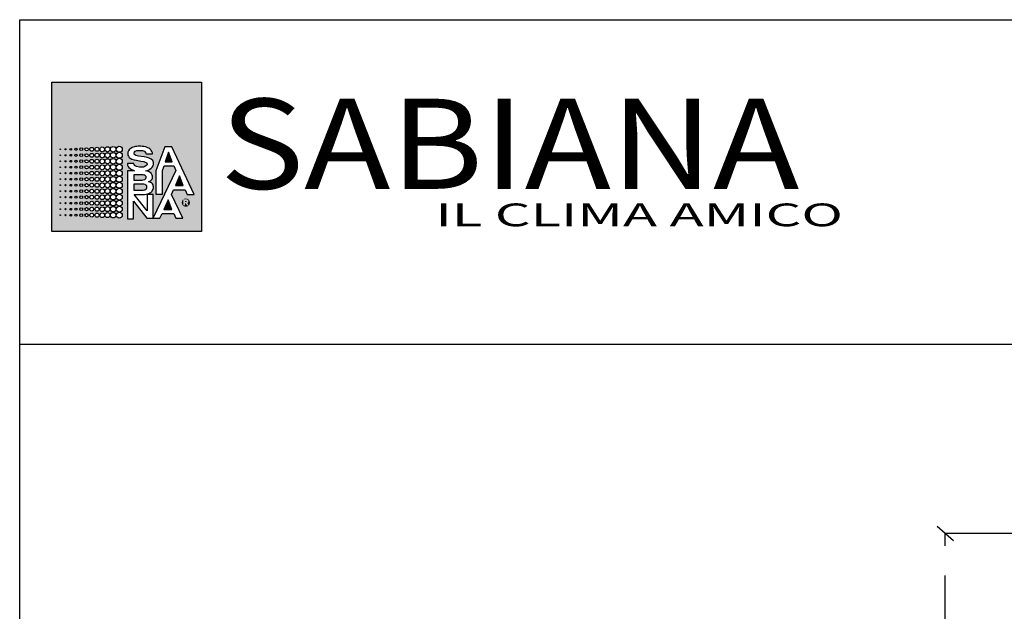
# Model space of a CAD drawing. Units: millimetres. Extents: x 448025 to 492607, y 94019 to 107088.
# Drawn here: x 448025 to 452209, y 104572 to 107088 of the extents above; entities that cross this region are included whole.
import ezdxf

# ---------------------------------------------------------------- set-up
doc = ezdxf.new("R2010")
doc.units = ezdxf.units.MM
doc.header["$LTSCALE"] = 20
doc.linetypes.add('AXIS', pattern=[50.8, 31.75, -6.35, 6.35, -6.35])
doc.layers.get('0').update_dxf_attribs({"color": 251})
doc.layers.add('H____TEXTE', color=7, linetype='Continuous')
doc.layers.add('PT_..___R_____DISEGN', color=7, linetype='Continuous')
doc.styles.add('Arial', font='arial.ttf')
doc.styles.add('FETT', font='arial.ttf')
doc.styles.add('stile1', font='stylu.ttf')
doc.dimstyles.new('LUCA1', dxfattribs={"dimtxt": 0.3, "dimasz": 0.1, "dimexe": 0.1, "dimexo": 0.1, "dimgap": 0.03, "dimtad": 1, "dimzin": 0, "dimtxsty": 'stile1', "dimblk": 'DOT', "dimcen": 2.5, "dimdle": 0.01, "dimclrd": 253, "dimclre": 253, "dimclrt": 7, "dimadec": 0, "dimazin": 0, "dimtfac": 1, "dimtmove": 0, "dimatfit": 3, "dimldrblk": 'OBLIQUE', "dimfxl": 0.03, "dimarcsym": 0})

# ---------------------------------------------------------------- blocks, each defined once
blk = doc.blocks.new('_Dot')
at = {"color": 0, "linetype": 'ByBlock', "lineweight": -2}
blk.add_line((-0.5, 0), (-1, 0), dxfattribs=at)
at = {"color": 0, "linetype": 'ByBlock', "const_width": 0.5}
blk.add_lwpolyline([(-0.25, 0, 1), (0.25, 0, 1)], format="xyb", close=True, dxfattribs=at)
blk = doc.blocks.new('*D7')
at = {"color": 253, "linetype": 'AXIS', "lineweight": -2, "transparency": 16777216}
for p, q in [((451958.1, 104089), (451958.1, 104903.8)), ((451958.2, 104903.7), (455648.8, 104903.7)), ((455648.9, 104089), (455648.9, 104903.8))]:
    blk.add_line(p, q, dxfattribs=at)
at = {"layer": 'Defpoints', "color": 0, "linetype": 'AXIS', "lineweight": 50, "transparency": 16777216}
for p in [(455648.9, 104903.7), (451958.1, 104088.9), (455648.9, 104088.9)]:
    blk.add_point(p, dxfattribs=at)
at = {"color": 253, "linetype": 'AXIS', "lineweight": -2, "transparency": 16777216, "xscale": 0.1, "yscale": 0.1, "zscale": 0.1, "rotation": 180}
blk.add_blockref('_Dot', (451958.1, 104903.7), dxfattribs=at)
at = {"color": 253, "linetype": 'AXIS', "lineweight": -2, "transparency": 16777216, "xscale": 0.1, "yscale": 0.1, "zscale": 0.1}
blk.add_blockref('_Dot', (455648.9, 104903.7), dxfattribs=at)
at = {"color": 7, "linetype": 'AXIS', "transparency": 16777216, "insert": (454570.4, 104903.9), "char_height": 0.3, "attachment_point": 5, "style": 'stile1'}
blk.add_mtext('L', dxfattribs=at)
blk = doc.blocks.new('_Oblique')
at = {"color": 0, "lineweight": -2}
blk.add_line((-0.5, -0.5), (0.5, 0.5), dxfattribs=at)

msp = doc.modelspace()

# ---------------------------------------------------------------- hatches: boundary and pattern name
at = {"true_color": 0x4089c4}
h = msp.add_hatch(color=163, dxfattribs=at)
h.dxf.hatch_style = 1
h.paths.add_polyline_path([(448797.935, 106822.25), (448162.672, 106822.25), (448162.672, 106187.755), (448797.935, 106187.755)])
h.paths.add_polyline_path([(448672.291, 106546.967), (448767.43, 106344.65), (448737.157, 106344.65), (448728.685, 106364.963), (448679.63, 106364.963), (448670.141, 106344.079), (448718.513, 106243.165), (448688.387, 106243.165), (448679.957, 106263.949), (448630.497, 106263.949), (448621.166, 106243.623), (448565.363, 106243.623), (448508.927, 106315.376), (448508.927, 106240.411), (448482.983, 106240.411), (448482.983, 106445.657), (448513.436, 106445.657), (448504.911, 106448.984), (448497.529, 106451.866), (448487.526, 106461.019), (448480.308, 106476.808), (448510.167, 106476.808), (448510.167, 106474.633), (448511.256, 106471.327), (448513.867, 106467.803), (448521.355, 106463.104), (448533.979, 106461.103), (448551.746, 106461.283), (448557.078, 106462.775), (448562.071, 106465.658), (448565.289, 106468.763), (448566.51, 106473.864), (448563.72, 106480.249), (448553.305, 106484.177), (448539.768, 106486.284), (448521.703, 106489.872), (448505.758, 106493.192), (448492.484, 106499.749), (448485.496, 106509.851), (448485.496, 106518.492), (448485.496, 106527.006), (448492.574, 106536.759), (448501.87, 106543.548), (448512.914, 106547.314), (448517.987, 106548.184), (448524.992, 106549.386), (448537.966, 106549.857), (448550.061, 106548.88), (448565.651, 106545.826), (448575.938, 106540.246), (448583.848, 106532.773), (448588.985, 106522.641), (448589.071, 106517.339), (448562.254, 106517.339), (448561.73, 106519.491), (448558.399, 106524.966), (448555.141, 106528.148), (448546.701, 106531.034), (448538.557, 106531.848), (448530.116, 106531.848), (448522.935, 106530.812), (448516.124, 106528.444), (448512.866, 106524.966), (448511.608, 106520.527), (448512.496, 106516.605), (448514.125, 106513.645), (448519.604, 106510.76), (448529.821, 106508.096), (448554.602, 106503.875), (448572.854, 106500.669), (448589.559, 106491.463), (448593.493, 106480.495), (448593.493, 106468.583), (448586.607, 106457.456), (448576.323, 106450.15), (448562.049, 106445.098), (448568.977, 106443.044), (448576.1, 106440.931), (448585.591, 106433.205), (448590.343, 106423.082), (448588.551, 106409.998), (448576.511, 106398.299), (448583.693, 106394.976), (448592.416, 106386.126), (448594.585, 106373.76), (448590.328, 106360.747), (448585.179, 106356.283), (448577.977, 106350.038), (448566.444, 106346.229), (448566.444, 106344.482), (448592.553, 106344.482), (448592.553, 106245.68), (448688.263, 106445.763), (448680.393, 106466.396), (448638.874, 106466.396), (448632.307, 106446.447), (448632.307, 106345.554), (448603.614, 106345.554), (448603.614, 106445.205), (448641.807, 106546.967)], flags=16)
h.paths.add_polyline_path([(448657.262, 106524.216), (448673.12, 106483.874), (448643.206, 106483.874)], flags=0)
h.paths.add_polyline_path([(448704.425, 106423.09), (448720.283, 106382.748), (448687.318, 106382.656)], flags=0)
h.paths.add_polyline_path([(448461.242, 106536.737, -0.41421356), (448448.501, 106523.996, -0.41421356), (448461.242, 106511.255, -0.41421356), (448448.501, 106498.514, -0.41421356), (448461.242, 106485.773, -0.41421356), (448448.501, 106473.032, -0.41421356), (448461.242, 106460.291, -0.41421356), (448448.501, 106447.55, -0.41421356), (448461.242, 106434.809, -0.41421356), (448448.501, 106422.068, -0.41421356), (448461.242, 106409.327, -0.41421356), (448448.501, 106396.586, -0.41421356), (448461.242, 106383.845, -0.41421356), (448448.501, 106371.104, -0.41421356), (448461.242, 106358.363, -0.41421356), (448448.501, 106345.622, -0.41421356), (448461.242, 106332.881, -0.41421356), (448448.501, 106320.14, -0.41421356), (448461.242, 106307.399, -0.41421356), (448448.501, 106294.658, -0.41421356), (448461.242, 106281.917, -0.41421356), (448448.501, 106269.176, -0.41421356), (448461.242, 106256.435, -1), (448435.76, 106256.435, -0.41421356), (448448.501, 106269.176, -0.41421356), (448435.76, 106281.917, -0.41421356), (448448.501, 106294.658, -0.41421356), (448435.76, 106307.399, -0.41421356), (448448.501, 106320.14, -0.41421356), (448435.76, 106332.881, -0.41421356), (448448.501, 106345.622, -0.41421356), (448435.76, 106358.363, -0.41421356), (448448.501, 106371.104, -0.41421356), (448435.76, 106383.845, -0.41421356), (448448.501, 106396.586, -0.41421356), (448435.76, 106409.327, -0.41421356), (448448.501, 106422.068, -0.41421356), (448435.76, 106434.809, -0.41421356), (448448.501, 106447.55, -0.41421356), (448435.76, 106460.291, -0.41421356), (448448.501, 106473.032, -0.41421356), (448435.76, 106485.773, -0.41421356), (448448.501, 106498.514, -0.41421356), (448435.76, 106511.255, -0.41421356), (448448.501, 106523.996, -0.41421356), (448435.76, 106536.737, -1)], flags=16)
h.paths.add_polyline_path([(448560.482, 106409.85), (448547.642, 106405.923), (448510.298, 106405.923), (448510.298, 106428.418), (448554.268, 106428.525), (448563.98, 106421.308)], flags=0)
h.paths.add_polyline_path([(448434.353, 106536.737, -1), (448410.657, 106536.737, -1)], flags=16)
h.paths.add_polyline_path([(448434.353, 106511.255, -1), (448410.657, 106511.255, -1)], flags=16)
h.paths.add_polyline_path([(448545.57, 106362.601), (448510.298, 106362.601), (448510.235, 106388.314), (448552.11, 106388.416), (448564.356, 106385.125), (448566.591, 106373.94), (448561.145, 106364.731), (448550.675, 106362.646)], flags=0)
h.paths.add_polyline_path([(448386.267, 106536.714, -1.01458452), (448366.145, 106536.423, -1.04820052), (448387.239, 106536.742, -1.01458452), (448408.621, 106537.052, -1.04535299)], flags=16)
h.paths.add_polyline_path([(448434.353, 106485.773, -1), (448410.657, 106485.773, -1)], flags=16)
h.paths.add_polyline_path([(448408.621, 106511.57, -1.04535299), (448386.267, 106511.232, -1.01458452), (448366.145, 106510.941, -1.04820052), (448387.239, 106511.26, -1.01458452)], flags=16)
h.paths.add_polyline_path([(448434.353, 106460.291, -1), (448410.657, 106460.291, -1)], flags=16)
h.paths.add_polyline_path([(448408.621, 106486.088, -1.04535299), (448386.267, 106485.75, -1.01458452), (448366.145, 106485.459, -1.04820052), (448387.239, 106485.778, -1.01458452)], flags=16)
h.paths.add_polyline_path([(448434.353, 106434.809, -1), (448410.657, 106434.809, -1)], flags=16)
h.paths.add_polyline_path([(448656.495, 106321.271), (448672.353, 106280.929), (448637.636, 106280.929)], flags=0)
h.paths.add_polyline_path([(448408.621, 106460.606, -1.04535299), (448386.267, 106460.268, -1.01458452), (448366.145, 106459.977, -1.04820052), (448387.239, 106460.296, -1.01458452)], flags=16)
h.paths.add_polyline_path([(448345.413, 106536.737, -1), (448362.827, 106536.737, -1)], flags=16)
h.paths.add_polyline_path([(448434.353, 106409.327, -1), (448410.657, 106409.327, -1)], flags=16)
h.paths.add_polyline_path([(448408.621, 106435.124, -1.04535299), (448386.267, 106434.786, -1.01458452), (448366.145, 106434.495, -1.04820052), (448387.239, 106434.814, -1.01458452)], flags=16)
h.paths.add_polyline_path([(448345.413, 106511.255, -1), (448362.827, 106511.255, -1)], flags=16)
h.paths.add_polyline_path([(448345.413, 106485.773, -1), (448362.827, 106485.773, -1)], flags=16)
h.paths.add_polyline_path([(448323.229, 106536.737, -1), (448339.368, 106536.737, -1)], flags=16)
h.paths.add_polyline_path([(448434.353, 106383.845, -1), (448410.657, 106383.845, -1)], flags=16)
h.paths.add_polyline_path([(448408.621, 106409.642, -1.04535299), (448386.267, 106409.304, -1.01458452), (448366.145, 106409.013, -1.04820052), (448387.239, 106409.332, -1.01458452)], flags=16)
h.paths.add_polyline_path([(448323.229, 106511.255, -1), (448339.368, 106511.255, -1)], flags=16)
h.paths.add_polyline_path([(448345.413, 106460.291, -1), (448362.827, 106460.291, -1)], flags=16)
h.paths.add_polyline_path([(448323.229, 106485.773, -1), (448339.368, 106485.773, -1)], flags=16)
h.paths.add_polyline_path([(448408.621, 106384.16, -1.04535299), (448386.267, 106383.822, -1.01458452), (448366.145, 106383.531, -1.04820052), (448387.239, 106383.85, -1.01458452)], flags=16)
h.paths.add_polyline_path([(448434.353, 106358.363, -1), (448410.657, 106358.363, -1)], flags=16)
h.paths.add_polyline_path([(448302.882, 106536.737, -1), (448316.275, 106536.737, -1)], flags=16)
h.paths.add_polyline_path([(448362.827, 106434.809, -1), (448345.413, 106434.809, -1)], flags=16)
h.paths.add_polyline_path([(448302.882, 106511.255, -1), (448316.275, 106511.255, -1)], flags=16)
h.paths.add_polyline_path([(448323.229, 106460.291, -1), (448339.368, 106460.291, -1)], flags=16)
h.paths.add_polyline_path([(448408.621, 106358.678, -1.04535299), (448386.267, 106358.34, -1.01458452), (448366.145, 106358.049, -1.04820052), (448387.239, 106358.368, -1.01458452)], flags=16)
h.paths.add_polyline_path([(448362.827, 106409.327, -1), (448345.413, 106409.327, -1)], flags=16)
h.paths.add_polyline_path([(448434.353, 106332.881, -1), (448410.657, 106332.881, -1)], flags=16)
h.paths.add_polyline_path([(448302.882, 106485.773, -1), (448316.275, 106485.773, -1)], flags=16)
h.paths.add_polyline_path([(448281.354, 106536.737, -1), (448293.104, 106536.737, -1)], flags=16)
h.paths.add_polyline_path([(448323.229, 106434.809, -1), (448339.368, 106434.809, -1)], flags=16)
h.paths.add_polyline_path([(448302.882, 106460.291, -1), (448316.275, 106460.291, -1)], flags=16)
h.paths.add_polyline_path([(448281.354, 106511.255, -1), (448293.104, 106511.255, -1)], flags=16)
h.paths.add_polyline_path([(448362.827, 106383.845, -1), (448345.413, 106383.845, -1)], flags=16)
h.paths.add_polyline_path([(448408.621, 106333.196, -1.04535299), (448386.267, 106332.858, -1.01458452), (448366.145, 106332.567, -1.04820052), (448387.239, 106332.886, -1.01458452)], flags=16)
h.paths.add_polyline_path([(448323.229, 106409.327, -1), (448339.368, 106409.327, -1)], flags=16)
h.paths.add_polyline_path([(448434.353, 106307.399, -1), (448410.657, 106307.399, -1)], flags=16)
h.paths.add_polyline_path([(448281.354, 106485.773, -1), (448293.104, 106485.773, -1)], flags=16)
h.paths.add_polyline_path([(448302.882, 106434.809, -1), (448316.275, 106434.809, -1)], flags=16)
h.paths.add_polyline_path([(448362.827, 106358.363, -1), (448345.413, 106358.363, -1)], flags=16)
h.paths.add_polyline_path([(448281.354, 106460.291, -1), (448293.104, 106460.291, -1)], flags=16)
h.paths.add_polyline_path([(448339.368, 106383.845, -1), (448323.229, 106383.845, -1)], flags=16)
h.paths.add_polyline_path([(448408.621, 106307.714, -1.04535299), (448386.267, 106307.376, -1.01458452), (448366.145, 106307.085, -1.04820052), (448387.239, 106307.404, -1.01458452)], flags=16)
h.paths.add_polyline_path([(448302.882, 106409.327, -1), (448316.275, 106409.327, -1)], flags=16)
h.paths.add_polyline_path([(448434.353, 106281.917, -1), (448410.657, 106281.917, -1)], flags=16)
h.paths.add_polyline_path([(448281.354, 106434.809, -1), (448293.104, 106434.809, -1)], flags=16)
h.paths.add_polyline_path([(448362.827, 106332.881, -1), (448345.413, 106332.881, -1)], flags=16)
h.paths.add_polyline_path([(448339.368, 106358.363, -1), (448323.229, 106358.363, -1)], flags=16)
h.paths.add_polyline_path([(448302.882, 106383.845, -1), (448316.275, 106383.845, -1)], flags=16)
h.paths.add_polyline_path([(448408.621, 106282.232, -1.04535299), (448386.267, 106281.894, -1.01458452), (448366.145, 106281.603, -1.04820052), (448387.239, 106281.922, -1.01458452)], flags=16)
h.paths.add_polyline_path([(448281.354, 106409.327, -1), (448293.104, 106409.327, -1)], flags=16)
h.paths.add_polyline_path([(448434.353, 106256.435, -1), (448410.657, 106256.435, -1)], flags=16)
h.paths.add_polyline_path([(448339.368, 106332.881, -1), (448323.229, 106332.881, -1)], flags=16)
h.paths.add_polyline_path([(448362.827, 106307.399, -1), (448345.413, 106307.399, -1)], flags=16)
h.paths.add_polyline_path([(448302.882, 106358.363, -1), (448316.275, 106358.363, -1)], flags=16)
h.paths.add_polyline_path([(448281.354, 106383.845, -1), (448293.104, 106383.845, -1)], flags=16)
h.paths.add_polyline_path([(448239.054, 106460.291, -1), (448246.242, 106460.291, -1)], flags=16)
h.paths.add_polyline_path([(448408.621, 106256.75, -1.04535299), (448386.267, 106256.412, -1.01458452), (448366.145, 106256.121, -1.04820052), (448387.239, 106256.44, -1.01458452)], flags=16)
h.paths.add_polyline_path([(448339.368, 106307.399, -1), (448323.229, 106307.399, -1)], flags=16)
h.paths.add_polyline_path([(448302.882, 106332.881, -1), (448316.275, 106332.881, -1)], flags=16)
h.paths.add_polyline_path([(448362.827, 106281.917, -1), (448345.413, 106281.917, -1)], flags=16)
h.paths.add_polyline_path([(448281.354, 106358.363, -1), (448293.104, 106358.363, -1)], flags=16)
h.paths.add_polyline_path([(448239.054, 106409.327, -1), (448246.242, 106409.327, -1)], flags=16)
h.paths.add_polyline_path([(448316.275, 106307.399, -1), (448302.882, 106307.399, -1)], flags=16)
h.paths.add_polyline_path([(448281.354, 106332.881, -1), (448293.104, 106332.881, -1)], flags=16)
h.paths.add_polyline_path([(448339.368, 106281.917, -1), (448323.229, 106281.917, -1)], flags=16)
h.paths.add_polyline_path([(448362.827, 106256.435, -1), (448345.413, 106256.435, -1)], flags=16)
h.paths.add_polyline_path([(448260.017, 106358.363, -1), (448269.033, 106358.363, -1)], flags=16)
h.paths.add_polyline_path([(448217.48, 106434.809, -1), (448222.488, 106434.809, -1)], flags=16)
h.paths.add_polyline_path([(448281.354, 106307.399, -1), (448293.104, 106307.399, -1)], flags=16)
h.paths.add_polyline_path([(448316.275, 106281.917, -1), (448302.882, 106281.917, -1)], flags=16)
h.paths.add_polyline_path([(448217.48, 106409.327, -1), (448222.488, 106409.327, -1)], flags=16)
h.paths.add_polyline_path([(448339.368, 106256.435, -1), (448323.229, 106256.435, -1)], flags=16)
h.paths.add_polyline_path([(448281.354, 106281.917, -1), (448293.104, 106281.917, -1)], flags=16)
h.paths.add_polyline_path([(448316.275, 106256.435, -1), (448302.882, 106256.435, -1)], flags=16)
h.paths.add_polyline_path([(448281.354, 106256.435, -1), (448293.104, 106256.435, -1)], flags=16)
at = {"true_color": 0x368df7}
h = msp.add_hatch(color=150, dxfattribs=at)
h.dxf.hatch_style = 1
h.paths.add_polyline_path([(448673.12, 106483.874), (448657.262, 106524.216), (448643.206, 106483.874)])
h = msp.add_hatch(color=150, dxfattribs=at)
h.dxf.hatch_style = 1
h.paths.add_polyline_path([(448510.298, 106428.418), (448510.298, 106405.923), (448545.57, 106405.923), (448550.675, 106406.851), (448556.941, 106408.767), (448561.195, 106412.185), (448562.587, 106416.746), (448562.587, 106420.456), (448560.653, 106423.78), (448557.637, 106426.022), (448554.233, 106427.182), (448550.288, 106428.144), (448545.165, 106428.503)])
h = msp.add_hatch(color=150, dxfattribs=at)
h.dxf.hatch_style = 1
h.paths.add_polyline_path([(448510.235, 106388.314), (448510.298, 106362.601), (448545.57, 106362.601), (448550.675, 106362.646), (448557.388, 106363.983), (448563.035, 106367.927), (448565.156, 106371.514), (448565.953, 106377.135), (448565.156, 106381.12), (448562.068, 106384.703), (448558.334, 106386.744), (448552.407, 106388.336), (448545.157, 106388.399)])
h = msp.add_hatch(color=150, dxfattribs=at)
h.dxf.hatch_style = 1
h.paths.add_polyline_path([(448687.318, 106382.656), (448720.283, 106382.748), (448704.425, 106423.09)])
h = msp.add_hatch(color=150)
h.dxf.hatch_style = 1
h.paths.add_polyline_path([(448637.636, 106280.929), (448672.353, 106280.929), (448656.495, 106321.271)])
at = {"layer": 'H____TEXTE'}
h = msp.add_hatch(color=7, dxfattribs=at)
edge = h.paths.add_edge_path()
edge.add_arc((448731.273, 106309.885), 17.609, 0, 360)
h.paths.add_polyline_path([(448721.037, 106298.608), (448721.037, 106323.632), (448731.965, 106323.632), (448734.918, 106323.445), (448738.241, 106322.557), (448740.249, 106321.243), (448741.528, 106319.715), (448742.364, 106317.851), (448742.648, 106315.861), (448742.648, 106314.636), (448742.381, 106313.215), (448741.922, 106312.084), (448741.264, 106311.054), (448740.717, 106310.196), (448739.878, 106309.403), (448739.208, 106308.768), (448737.764, 106307.715), (448743.208, 106298.608), (448736.359, 106298.608), (448730.85, 106307.405), (448727.789, 106307.405), (448727.789, 106298.608)], flags=16)
h.paths.add_polyline_path([(448728.087, 106312.603), (448728.087, 106317.203), (448729.327, 106317.248), (448730.665, 106317.248), (448731.825, 106317.095), (448733.037, 106316.789), (448733.916, 106316.331), (448734.452, 106315.808), (448734.732, 106315.196), (448734.732, 106314.725), (448734.72, 106314.369), (448734.479, 106313.904), (448733.978, 106313.386), (448733.165, 106312.921), (448732.217, 106312.698), (448731.332, 106312.591), (448730.595, 106312.584), (448728.565, 106312.584)], flags=0)

# ---------------------------------------------------------------- linework, layer by layer
at = {"color": 250}
for p, q in [((448025.446, 107087.792), (457782.315, 107087.792)), ((448025.446, 94019.243), (448025.446, 107087.792)), ((448025.446, 105707.862), (457782.315, 105707.862))]:
    msp.add_line(p, q, dxfattribs=at)
at = {"color": 0, "linetype": 'AXIS'}
msp.add_line((451922.978, 104934.491), (451992.836, 104872.852), dxfattribs=at)
at = {"color": 150, "true_color": 0x368df7}
msp.add_lwpolyline([(448162.672, 106822.25), (448797.935, 106822.25), (448797.935, 106187.755), (448162.672, 106187.755)], close=True, dxfattribs=at)
for points in [[(448562.254, 106517.339), (448589.071, 106517.339), (448589.012, 106521.012), (448587.841, 106524.271), (448586.905, 106526.744), (448584.747, 106531), (448582.523, 106534.025), (448578.055, 106538.246), (448574.326, 106541.12), (448569.828, 106543.56), (448560.748, 106546.786), (448552.239, 106548.453), (448545.825, 106549.222), (448540.009, 106549.692), (448533.424, 106549.692), (448528.144, 106549.5), (448522.528, 106548.963), (448517.987, 106548.184), (448512.914, 106547.314), (448503.912, 106544.245), (448497.933, 106540.674), (448492.574, 106536.759), (448488.038, 106530.51), (448485.496, 106523.78), (448485.496, 106518.492), (448485.496, 106511.212), (448487.564, 106506.861), (448491.048, 106501.824), (448494.715, 106498.647), (448502.241, 106494.93), (448511.323, 106492.034), (448521.703, 106489.872), (448539.768, 106486.284), (448553.305, 106484.177), (448559.186, 106481.959), (448563.72, 106480.249), (448566.51, 106473.864), (448565.289, 106468.763), (448562.071, 106465.658), (448557.078, 106462.775), (448551.53, 106461.222), (448545.76, 106461.222), (448533.979, 106461.103), (448521.355, 106463.104), (448513.867, 106467.803), (448511.256, 106471.327), (448510.167, 106474.633), (448510.167, 106476.808), (448482.913, 106476.808), (448482.913, 106473.682), (448484.027, 106468.673), (448486.603, 106463.038), (448489.805, 106458.933), (448494.748, 106454.411), (448500.456, 106450.723), (448504.911, 106448.984), (448509.484, 106447.199), (448513.436, 106445.657), (448482.983, 106445.657), (448482.983, 106240.411), (448508.927, 106240.411), (448508.927, 106315.376), (448565.363, 106243.623), (448621.166, 106243.623), (448630.497, 106263.949), (448679.957, 106263.949), (448688.387, 106243.165), (448718.513, 106243.165), (448670.141, 106344.079), (448679.63, 106364.963), (448728.685, 106364.963), (448737.157, 106344.65), (448767.43, 106344.65), (448672.291, 106546.967), (448641.807, 106546.967), (448603.614, 106445.205), (448603.614, 106345.554), (448632.307, 106345.554), (448632.307, 106446.447), (448638.874, 106466.396), (448680.393, 106466.396), (448688.263, 106445.763), (448592.553, 106245.68), (448592.553, 106344.482), (448566.444, 106344.482), (448566.444, 106274.299), (448512.33, 106344.733), (448546.065, 106344.733), (448555.322, 106344.821), (448562.735, 106345.731), (448568.374, 106346.867), (448573.628, 106348.602), (448578.357, 106351.101), (448582.087, 106353.601), (448585.179, 106356.283), (448587.87, 106358.617), (448590.409, 106362.374), (448592.183, 106366.419), (448593.685, 106371.01), (448593.942, 106374.317), (448593.942, 106377.425), (448593.172, 106381.817), (448591.916, 106385.096), (448589.072, 106389.519), (448585.322, 106393.323), (448581.515, 106395.984), (448578.423, 106397.414), (448575.446, 106398.301), (448573.248, 106398.956), (448575.733, 106400.189), (448578.702, 106401.663), (448582.402, 106404.023), (448585.494, 106407.027), (448587.855, 106410.309), (448589.141, 106414.303), (448589.738, 106418.663), (448589.738, 106422.197), (448588.819, 106426.328), (448587.074, 106430.045), (448583.722, 106434.727), (448577.408, 106439.866), (448573.169, 106441.8), (448568.977, 106443.044), (448565.114, 106444.189), (448560.407, 106445.115), (448567.042, 106446.865), (448573.676, 106449.214), (448578.698, 106451.838), (448584.273, 106455.798), (448588.373, 106460.311), (448592.238, 106466.556), (448593.493, 106473.193), (448593.493, 106480.495), (448590.689, 106488.313), (448583.9, 106494.582), (448576.003, 106498.933), (448566.779, 106501.736), (448554.602, 106503.875), (448529.821, 106508.096), (448519.604, 106510.76), (448514.125, 106513.645), (448512.496, 106516.605), (448511.608, 106520.527), (448512.866, 106524.966), (448516.124, 106528.444), (448522.935, 106530.812), (448530.116, 106531.848), (448538.557, 106531.848), (448546.701, 106531.034), (448555.141, 106528.148), (448558.399, 106524.966), (448561.73, 106519.491), (448562.254, 106517.339)], [(448657.262, 106524.216), (448643.206, 106483.874), (448673.12, 106483.874), (448657.262, 106524.216)], [(448510.298, 106428.419), (448510.298, 106405.923), (448545.57, 106405.923), (448550.675, 106406.851), (448556.941, 106408.767), (448561.195, 106412.185), (448562.587, 106416.746), (448562.587, 106420.456), (448560.653, 106423.78), (448557.637, 106426.022), (448554.233, 106427.182), (448550.288, 106428.144), (448545.165, 106428.503), (448510.568, 106428.419)], [(448510.235, 106388.314), (448510.298, 106362.601), (448545.57, 106362.601), (448550.675, 106362.646), (448557.388, 106363.983), (448563.035, 106367.927), (448565.156, 106371.514), (448565.953, 106377.135), (448565.156, 106381.12), (448562.068, 106384.703), (448558.334, 106386.744), (448552.407, 106388.336), (448545.157, 106388.399), (448510.235, 106388.314)], [(448704.425, 106423.09), (448687.318, 106382.656), (448720.283, 106382.748), (448704.425, 106423.09)], [(448656.495, 106321.271), (448637.636, 106280.929), (448672.353, 106280.929), (448656.495, 106321.271)]]:
    msp.add_lwpolyline(points, dxfattribs=at)
at = {"layer": 'PT_..___R_____DISEGN', "color": 150, "true_color": 0x368df7}
for centre, radius in [((448197.746, 106536.737), 1.428), ((448197.746, 106511.255), 1.428), ((448219.984, 106536.737), 2.504), ((448219.984, 106511.255), 2.504), ((448242.648, 106536.737), 3.594), ((448242.648, 106511.255), 3.594), ((448264.525, 106536.737), 4.508), ((448264.525, 106511.255), 4.508), ((448287.229, 106536.737), 5.875), ((448287.229, 106511.255), 5.875), ((448309.579, 106536.737), 6.696), ((448309.579, 106511.255), 6.696), ((448331.299, 106536.737), 8.069), ((448331.299, 106511.255), 8.069), ((448354.12, 106536.737), 8.707), ((448354.12, 106511.255), 8.707), ((448376.208, 106536.423), 10.063), ((448376.208, 106510.941), 10.063), ((448397.928, 106537.052), 10.694), ((448397.928, 106511.57), 10.694), ((448422.505, 106536.737), 11.848), ((448422.505, 106511.255), 11.848), ((448448.501, 106536.737), 12.741), ((448448.501, 106511.255), 12.741), ((448197.746, 106485.773), 1.428), ((448219.984, 106485.773), 2.504), ((448242.648, 106485.773), 3.594), ((448264.525, 106485.773), 4.508), ((448287.229, 106485.773), 5.875), ((448309.579, 106485.773), 6.696), ((448309.579, 106460.291), 6.696), ((448331.299, 106485.773), 8.069), ((448331.299, 106460.291), 8.069), ((448354.12, 106485.773), 8.707), ((448354.12, 106460.291), 8.707), ((448376.208, 106485.459), 10.063), ((448376.208, 106459.977), 10.063), ((448397.928, 106486.088), 10.694), ((448397.928, 106460.606), 10.694), ((448422.505, 106485.773), 11.848), ((448422.505, 106460.291), 11.848), ((448448.501, 106485.773), 12.741), ((448448.501, 106460.291), 12.741), ((448197.746, 106460.291), 1.428), ((448197.746, 106434.809), 1.428), ((448219.984, 106460.291), 2.504), ((448219.984, 106434.809), 2.504), ((448242.648, 106460.291), 3.594), ((448242.648, 106434.809), 3.594), ((448264.525, 106460.291), 4.508), ((448264.525, 106434.809), 4.508), ((448287.229, 106460.291), 5.875), ((448287.229, 106434.809), 5.875), ((448309.579, 106434.809), 6.696), ((448331.299, 106434.809), 8.069), ((448354.12, 106434.809), 8.707), ((448376.208, 106434.495), 10.063), ((448397.928, 106435.124), 10.694), ((448422.505, 106434.809), 11.848), ((448448.501, 106434.809), 12.741), ((448197.746, 106409.327), 1.428), ((448197.746, 106383.845), 1.428), ((448219.984, 106409.327), 2.504), ((448219.984, 106383.845), 2.504), ((448242.648, 106409.327), 3.594), ((448242.648, 106383.845), 3.594), ((448264.525, 106409.327), 4.508), ((448264.525, 106383.845), 4.508), ((448287.229, 106409.327), 5.875), ((448287.229, 106383.845), 5.875), ((448309.579, 106409.327), 6.696), ((448309.579, 106383.845), 6.696), ((448331.299, 106409.327), 8.069), ((448331.299, 106383.845), 8.069), ((448354.12, 106409.327), 8.707), ((448354.12, 106383.845), 8.707), ((448376.208, 106409.013), 10.063), ((448376.208, 106383.531), 10.063), ((448397.928, 106409.642), 10.694), ((448397.928, 106384.16), 10.694), ((448422.505, 106409.327), 11.848), ((448422.505, 106383.845), 11.848), ((448448.501, 106409.327), 12.741), ((448448.501, 106383.845), 12.741), ((448197.746, 106358.363), 1.428), ((448219.984, 106358.363), 2.504), ((448242.648, 106358.363), 3.594), ((448264.525, 106358.363), 4.508), ((448287.229, 106358.363), 5.875), ((448309.579, 106358.363), 6.696), ((448331.299, 106358.363), 8.069), ((448331.299, 106332.881), 8.069), ((448354.12, 106358.363), 8.707), ((448354.12, 106332.881), 8.707), ((448376.208, 106358.049), 10.063), ((448376.208, 106332.567), 10.063), ((448397.928, 106358.678), 10.694), ((448397.928, 106333.196), 10.694), ((448422.505, 106358.363), 11.848), ((448422.505, 106332.881), 11.848), ((448448.501, 106358.363), 12.741), ((448448.501, 106332.881), 12.741), ((448197.746, 106332.881), 1.428), ((448197.746, 106307.399), 1.428), ((448219.984, 106332.881), 2.504), ((448219.984, 106307.399), 2.504), ((448242.648, 106332.881), 3.594), ((448242.648, 106307.399), 3.594), ((448264.525, 106332.881), 4.508), ((448264.525, 106307.399), 4.508), ((448287.229, 106332.881), 5.875), ((448287.229, 106307.399), 5.875), ((448309.579, 106332.881), 6.696), ((448309.579, 106307.399), 6.696), ((448331.299, 106307.399), 8.069), ((448354.12, 106307.399), 8.707), ((448376.208, 106307.085), 10.063), ((448397.928, 106307.714), 10.694), ((448422.505, 106307.399), 11.848), ((448448.501, 106307.399), 12.741), ((448197.746, 106281.917), 1.428), ((448197.746, 106256.435), 1.428), ((448219.984, 106281.917), 2.504), ((448219.984, 106256.435), 2.504), ((448242.648, 106281.917), 3.594), ((448242.648, 106256.435), 3.594), ((448264.525, 106281.917), 4.508), ((448264.525, 106256.435), 4.508), ((448287.229, 106281.917), 5.875), ((448287.229, 106256.435), 5.875), ((448309.579, 106281.917), 6.696), ((448309.579, 106256.435), 6.696), ((448331.299, 106281.917), 8.069), ((448331.299, 106256.435), 8.069), ((448354.12, 106281.917), 8.707), ((448354.12, 106256.435), 8.707), ((448376.208, 106281.603), 10.063), ((448376.208, 106256.121), 10.063), ((448397.928, 106282.232), 10.694), ((448397.928, 106256.75), 10.694), ((448422.505, 106281.917), 11.848), ((448422.505, 106256.435), 11.848), ((448448.501, 106281.917), 12.741), ((448448.501, 106256.435), 12.741)]:
    msp.add_circle(centre, radius, dxfattribs=at)

# ---------------------------------------------------------------- texts
at = {"color": 150, "true_color": 0x368df7, "style": 'Arial', "width": 1.8}
msp.add_text('IL CLIMA AMICO', height=96.98567, dxfattribs=at).set_placement((449791.63, 106209.324))
at = {"layer": 'PT_..___R_____DISEGN', "color": 150, "true_color": 0x368df7, "style": 'FETT', "width": 1.15}
msp.add_text('SABIANA', height=383.3369, dxfattribs=at).set_placement((448875.944, 106368.471))

# ---------------------------------------------------------------- dimensions: what is measured, and where the dimension line sits
at = {"color": 0, "linetype": 'AXIS'}
dim = msp.add_linear_dim(base=(455648.863, 104903.734), p1=(451958.149, 104088.94), p2=(455648.863, 104088.94), text='L', dimstyle='LUCA1', dxfattribs=at)
dim.commit()
dim.dimension.update_dxf_attribs({"geometry": '*D7', "text_midpoint": (454570.372, 104903.734), "dimtype": 160})

doc.saveas('drawing.dxf')
